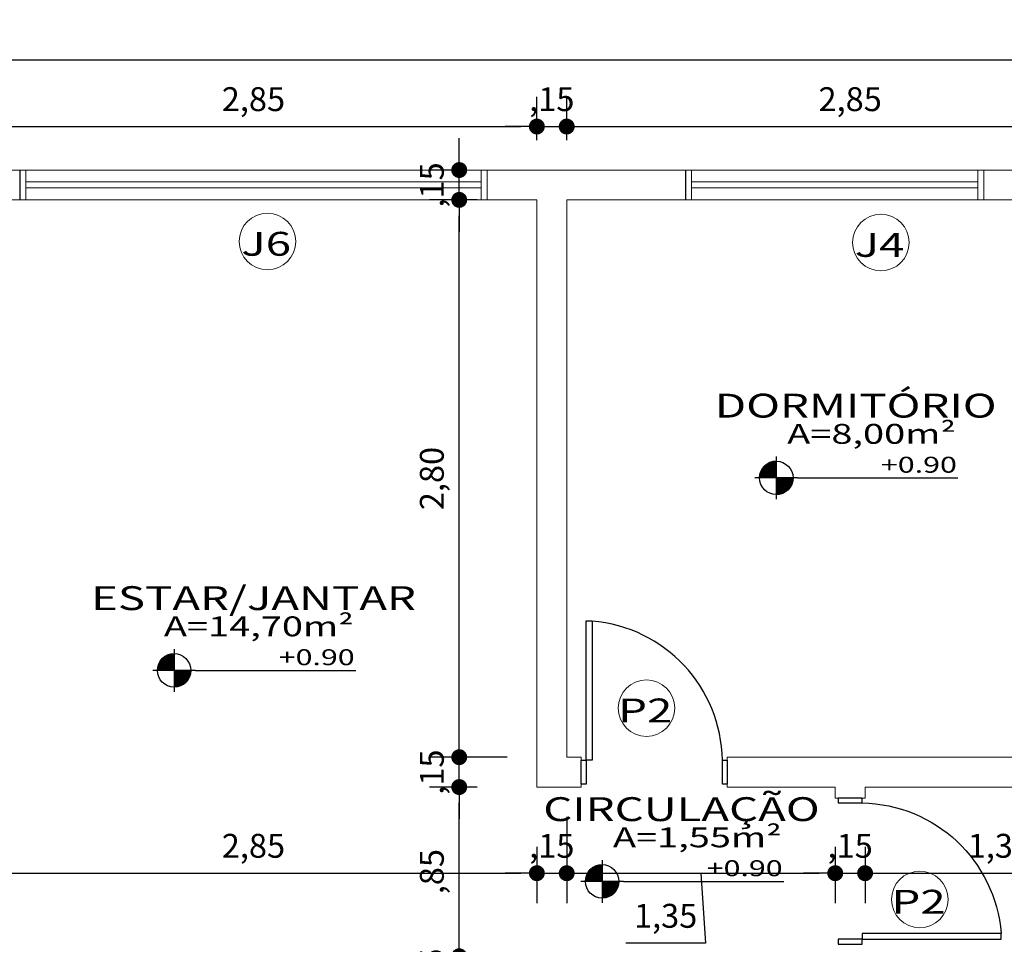
# Model space of a CAD drawing. Units: millimetres. Extents: x 1379 to 1587, y 1141 to 1449.
# Drawn here: x 1422 to 1427, y 1155 to 1160 of the extents above; entities that cross this region are included whole.
import ezdxf
from ezdxf.enums import TextEntityAlignment as Align

# ---------------------------------------------------------------- set-up
doc = ezdxf.new("R2010")
doc.units = ezdxf.units.MM
doc.header["$LTSCALE"] = 0.001
for name, color, linetype in [('01', 1, 'Continuous'), ('02', 2, 'Continuous'), ('07', 7, 'Continuous'), ('COTA', 250, 'Continuous'), ('None', 7, 'Continuous'), ('TEXTO', 2, 'Continuous')]:
    doc.layers.add(name, color=color, linetype=linetype)
doc.styles.add('Arial', font='arial.ttf')
doc.styles.add('ARIAL_PADRAO', font='arial.ttf', dxfattribs={"width": 1.4})
doc.dimstyles.new('1-75', dxfattribs={"dimtxt": 0.12, "dimasz": 0.08, "dimexe": 0.15, "dimexo": 0.3, "dimgap": 0.05, "dimtad": 1, "dimlfac": -1, "dimzin": 4, "dimtxsty": 'Arial', "dimblk": 'DOT', "dimcen": 0.2, "dimclrd": 256, "dimclre": 256, "dimclrt": 2, "dimadec": 0, "dimazin": 1, "dimtfac": 1, "dimtix": 1, "dimtmove": 0, "dimatfit": 2, "dimldrblk": 'seta', "dimfxl": 1, "dimfxlon": 1, "dimlwd": -1, "dimlwe": -1, "dimarcsym": 0})

# ---------------------------------------------------------------- blocks, each defined once
blk = doc.blocks.new('Porta 70x210 (2D)')
at = {"layer": '01'}
blk.add_arc((-36.862, 4.955), 71.12, 0.84191, 85.48383, dxfattribs=at)
at = {"layer": '02'}
for points in [[(-34.25, 76), (-31.25, 76), (-31.25, 6), (-34.25, 6)], [(-36.75, 6), (-34.25, 6), (-34.25, -6), (-36.75, -6)], [(34.25, 6), (36.75, 6), (36.75, -6), (34.25, -6)]]:
    blk.add_lwpolyline(points, close=True, dxfattribs=at)
blk = doc.blocks.new('ESPECIFICAÇÃO PLANTA1')
at = {"layer": '01'}
for p, q in [((-0.913, 0.1071), (-0.913, -0.1071)), ((-0.8059, 0), (-1.0201, 0)), ((-0.8059, 0), (0, 0))]:
    blk.add_line(p, q, dxfattribs=at)
blk.add_circle((-0.913, 0), 0.0841, dxfattribs=at)
for radius, start, end in [(0.0833, 90, 180), (0.0825, 90, 180), (0.0817, 90, 180), (0.0809, 90, 180), (0.0801, 90, 180), (0.0793, 90, 180), (0.0785, 90, 180), (0.0777, 90, 180), (0.0769, 90, 180), (0.0761, 90, 180), (0.0753, 90, 180), (0.0745, 90, 180), (0.0737, 90, 180), (0.0729, 90, 180), (0.0721, 90, 180), (0.0713, 90, 180), (0.0705, 90, 180), (0.0697, 90, 180), (0.0689, 90, 180), (0.0681, 90, 180), (0.0673, 90, 180), (0.0665, 90, 180), (0.0657, 90, 180), (0.0649, 90, 180), (0.0641, 90, 180), (0.0633, 90, 180), (0.0625, 90, 180), (0.0617, 90, 180), (0.0609, 90, 180), (0.0601, 90, 180), (0.0593, 90, 180), (0.0585, 90, 180), (0.0577, 90, 180), (0.0569, 90, 180), (0.0561, 90, 180), (0.0553, 90, 180), (0.0545, 90, 180), (0.0537, 90, 180), (0.0529, 90, 180), (0.0521, 90, 180), (0.0513, 90, 180), (0.0505, 90, 180), (0.0497, 90, 180), (0.0489, 90, 180), (0.0481, 90, 180), (0.0473, 90, 180), (0.0465, 90, 180), (0.0457, 90, 180), (0.0449, 90, 180), (0.0441, 90, 180), (0.0433, 90, 180), (0.0425, 90, 180), (0.0417, 90, 180), (0.0409, 90, 180), (0.0401, 90, 180), (0.0393, 90, 180), (0.0385, 90, 180), (0.0377, 90, 180), (0.0369, 90, 180), (0.0361, 90, 180), (0.0353, 90, 180), (0.0345, 90, 180), (0.0337, 90, 180), (0.0329, 90, 180), (0.0321, 90, 180), (0.0313, 90, 180), (0.0305, 90, 180), (0.0297, 90, 180), (0.0289, 90, 180), (0.0281, 90, 180), (0.0273, 90, 180), (0.0265, 90, 180), (0.0257, 90, 180), (0.0249, 90, 180), (0.0241, 90, 180), (0.0233, 90, 180), (0.0225, 90, 180), (0.0225, 90, 180), (0.0217, 90, 180), (0.0209, 90, 180), (0.0201, 90, 180), (0.0193, 90, 180), (0.0185, 90, 180), (0.0177, 90, 180), (0.0169, 90, 180), (0.0161, 90, 180), (0.0153, 90, 180), (0.0145, 90, 180), (0.0137, 90, 180), (0.0129, 90, 180), (0.0121, 90, 180), (0.0113, 90, 180), (0.0105, 90, 180), (0.00967, 90, 180), (0.00887, 90, 180), (0.00807, 90, 180), (0.00727, 90, 180), (0.00647, 90, 180), (0.00567, 90, 180), (0.00487, 90, 180), (0.00407, 90, 180), (0.00327, 90, 180), (0.00247, 90, 180), (0.00167, 90, 180), (0.000866, 90, 180), (0.0833, 270, 0), (0.0825, 270, 0), (0.0817, 270, 0), (0.0809, 270, 0), (0.0801, 270, 0), (0.0793, 270, 0), (0.0785, 270, 0), (0.0777, 270, 0), (0.0769, 270, 0), (0.0761, 270, 0), (0.0753, 270, 0), (0.0745, 270, 0), (0.0737, 270, 0), (0.0729, 270, 0), (0.0721, 270, 0), (0.0713, 270, 0), (0.0705, 270, 0), (0.0697, 270, 0), (0.0689, 270, 0), (0.0681, 270, 0), (0.0673, 270, 0), (0.0665, 270, 0), (0.0657, 270, 0), (0.0649, 270, 0), (0.0641, 270, 0), (0.0633, 270, 0), (0.0625, 270, 0), (0.0617, 270, 0), (0.0609, 270, 0), (0.0601, 270, 0), (0.0593, 270, 0), (0.0585, 270, 0), (0.0577, 270, 0), (0.0569, 270, 0), (0.0561, 270, 0), (0.0553, 270, 0), (0.0545, 270, 0), (0.0537, 270, 0), (0.0529, 270, 0), (0.0521, 270, 0), (0.0513, 270, 0), (0.0505, 270, 0), (0.0497, 270, 0), (0.0489, 270, 0), (0.0481, 270, 0), (0.0473, 270, 0), (0.0465, 270, 0), (0.0457, 270, 0), (0.0449, 270, 0), (0.0441, 270, 0), (0.0433, 270, 0), (0.0425, 270, 0), (0.0417, 270, 0), (0.0409, 270, 0), (0.0401, 270, 0), (0.0393, 270, 0), (0.0385, 270, 0), (0.0377, 270, 0), (0.0369, 270, 0), (0.0361, 270, 0), (0.0353, 270, 0), (0.0345, 270, 0), (0.0337, 270, 0), (0.0329, 270, 0), (0.0321, 270, 0), (0.0313, 270, 0), (0.0305, 270, 0), (0.0297, 270, 0), (0.0289, 270, 0), (0.0281, 270, 0), (0.0273, 270, 0), (0.0265, 270, 0), (0.0257, 270, 0), (0.0249, 270, 0), (0.0241, 270, 0), (0.0233, 270, 0), (0.0225, 270, 0), (0.0225, 270, 0), (0.0217, 270, 0), (0.0209, 270, 0), (0.0201, 270, 0), (0.0193, 270, 0), (0.0185, 270, 0), (0.0177, 270, 0), (0.0169, 270, 0), (0.0161, 270, 0), (0.0153, 270, 0), (0.0145, 270, 0), (0.0137, 270, 0), (0.0129, 270, 0), (0.0121, 270, 0), (0.0113, 270, 0), (0.0105, 270, 0), (0.00967, 270, 0), (0.00887, 270, 0), (0.00807, 270, 0), (0.00727, 270, 0), (0.00647, 270, 0), (0.00567, 270, 0), (0.00487, 270, 0), (0.00407, 270, 0), (0.00327, 270, 0), (0.00247, 270, 0), (0.00167, 270, 0), (0.000866, 270, 0)]:
    blk.add_arc((-0.913, 0), radius, start, end, dxfattribs=at)
at = {"layer": '02', "style": 'ARIAL_PADRAO', "width": 1.4}
blk.add_attdef('AMBIENTE', text='', height=0.12, dxfattribs=at).set_placement((-0.5139, 0.3629), align=Align.MIDDLE_CENTER)
for tag, p in [('ÁREA', (-0.0097, 0.14)), ('NÍVEL', (-0.0053, 0.0011))]:
    blk.add_attdef(tag, text='', height=0.08, dxfattribs=at).set_placement(p, align=Align.BOTTOM_RIGHT)
blk = doc.blocks.new('_DOT')
at = {"color": 0, "linetype": 'ByBlock'}
blk.add_line((-0.5, 0), (-1, 0), dxfattribs=at)
at = {"color": 0, "linetype": 'ByBlock', "const_width": 0.5}
blk.add_lwpolyline([(-0.25, 0, 1), (0.25, 0, 1)], format="xyb", close=True, dxfattribs=at)
blk = doc.blocks.new('*D397')
at = {"layer": 'COTA', "transparency": 16777216}
for p, q in [((1421.6366, 1158.5473), (1421.6366, 1159.6973)), ((1424.4866, 1159.4789), (1424.4866, 1159.6973)), ((1421.7166, 1159.5473), (1424.4066, 1159.5473))]:
    blk.add_line(p, q, dxfattribs=at)
at = {"layer": 'Defpoints', "color": 0, "transparency": 16777216}
for p in [(1424.4866, 1159.5473), (1424.4866, 1159.1789), (1421.6366, 1158.2289)]:
    blk.add_point(p, dxfattribs=at)
at = {"layer": 'COTA', "transparency": 16777216, "xscale": 0.08, "yscale": 0.08, "zscale": 0.08, "rotation": 180}
blk.add_blockref('_DOT', (1421.6366, 1159.5473), dxfattribs=at)
at = {"layer": 'COTA', "transparency": 16777216, "xscale": 0.08, "yscale": 0.08, "zscale": 0.08}
blk.add_blockref('_DOT', (1424.4866, 1159.5473), dxfattribs=at)
at = {"layer": 'COTA', "color": 2, "transparency": 16777216, "insert": (1423.0616, 1159.6694), "char_height": 0.12, "attachment_point": 5, "style": 'Arial'}
blk.add_mtext('2,85', dxfattribs=at)
blk = doc.blocks.new('seta')
at = {"color": 0, "lineweight": -2}
blk.add_line((-5, 0), (0, 0), dxfattribs=at)
at = {"color": 0, "lineweight": -2, "const_width": 0.375}
blk.add_lwpolyline([(-5, 0.5), (0, 0.5)], dxfattribs=at)
blk = doc.blocks.new('*D398')
at = {"layer": 'COTA', "transparency": 16777216}
for p, q in [((1424.4866, 1159.4789), (1424.4866, 1159.6973)), ((1424.6366, 1159.4789), (1424.6366, 1159.6973)), ((1424.4066, 1159.5473), (1424.3266, 1159.5473)), ((1424.4866, 1159.5473), (1424.6366, 1159.5473)), ((1424.7166, 1159.5473), (1424.7966, 1159.5473))]:
    blk.add_line(p, q, dxfattribs=at)
at = {"layer": 'Defpoints', "color": 0, "transparency": 16777216}
for p in [(1424.6366, 1159.5473), (1424.4866, 1159.1789), (1424.6366, 1159.1789)]:
    blk.add_point(p, dxfattribs=at)
at = {"layer": 'COTA', "transparency": 16777216, "xscale": 0.08, "yscale": 0.08, "zscale": 0.08}
blk.add_blockref('_DOT', (1424.4866, 1159.5473), dxfattribs=at)
at = {"layer": 'COTA', "transparency": 16777216, "xscale": 0.08, "yscale": 0.08, "zscale": 0.08, "rotation": 180}
blk.add_blockref('_DOT', (1424.6366, 1159.5473), dxfattribs=at)
at = {"layer": 'COTA', "color": 2, "transparency": 16777216, "insert": (1424.5616, 1159.6694), "char_height": 0.12, "attachment_point": 5, "style": 'Arial'}
blk.add_mtext(',15', dxfattribs=at)
blk = doc.blocks.new('*D399')
at = {"layer": 'COTA', "transparency": 16777216}
for p, q in [((1424.6366, 1159.4789), (1424.6366, 1159.6973)), ((1427.4866, 1159.0289), (1427.4866, 1159.6973)), ((1424.7166, 1159.5473), (1427.4066, 1159.5473))]:
    blk.add_line(p, q, dxfattribs=at)
at = {"layer": 'Defpoints', "color": 0, "transparency": 16777216}
for p in [(1427.4866, 1159.5473), (1424.6366, 1159.1789), (1427.4866, 1158.7289)]:
    blk.add_point(p, dxfattribs=at)
at = {"layer": 'COTA', "transparency": 16777216, "xscale": 0.08, "yscale": 0.08, "zscale": 0.08, "rotation": 180}
blk.add_blockref('_DOT', (1424.6366, 1159.5473), dxfattribs=at)
at = {"layer": 'COTA', "transparency": 16777216, "xscale": 0.08, "yscale": 0.08, "zscale": 0.08}
blk.add_blockref('_DOT', (1427.4866, 1159.5473), dxfattribs=at)
at = {"layer": 'COTA', "color": 2, "transparency": 16777216, "insert": (1426.0616, 1159.6694), "char_height": 0.12, "attachment_point": 5, "style": 'Arial'}
blk.add_mtext('2,85', dxfattribs=at)
blk = doc.blocks.new('ESQUADRIA')
at = {"layer": '01', "lineweight": 0}
blk.add_circle((0.0234, 0.0026), 0.1422, dxfattribs=at)
at = {"layer": '02', "style": 'ARIAL_PADRAO', "width": 1.4}
blk.add_attdef('ESQUADRIA', text='', height=0.12, rotation=90, dxfattribs=at).set_placement((0.0351, 0.0014), align=Align.MIDDLE_CENTER)
blk = doc.blocks.new('*D919')
at = {"layer": 'COTA', "transparency": 16777216}
for p, q in [((1424.0963, 1155.4589), (1424.0963, 1155.5389)), ((1424.1866, 1155.3789), (1423.9463, 1155.3789)), ((1424.0963, 1155.2289), (1424.0963, 1155.3789)), ((1424.3366, 1155.2289), (1423.9463, 1155.2289)), ((1424.0963, 1155.1489), (1424.0963, 1155.0689))]:
    blk.add_line(p, q, dxfattribs=at)
at = {"layer": 'Defpoints', "color": 0, "transparency": 16777216}
for p in [(1424.0963, 1155.3789), (1424.4866, 1155.3789), (1424.6366, 1155.2289)]:
    blk.add_point(p, dxfattribs=at)
at = {"layer": 'COTA', "transparency": 16777216, "xscale": 0.08, "yscale": 0.08, "zscale": 0.08}
for p, rotation in [((1424.0963, 1155.3789), 270), ((1424.0963, 1155.2289), 90)]:
    blk.add_blockref('_DOT', p, dxfattribs=dict(at, rotation=rotation))
at = {"layer": 'COTA', "color": 2, "transparency": 16777216, "insert": (1423.9741, 1155.3039), "char_height": 0.12, "attachment_point": 5, "rotation": 90, "style": 'Arial'}
blk.add_mtext(',15', dxfattribs=at)
blk = doc.blocks.new('*D920')
at = {"layer": 'COTA', "transparency": 16777216}
for p, q in [((1424.1866, 1156.2289), (1423.9463, 1156.2289)), ((1424.0963, 1155.4589), (1424.0963, 1156.1489)), ((1424.1866, 1155.3789), (1423.9463, 1155.3789))]:
    blk.add_line(p, q, dxfattribs=at)
at = {"layer": 'Defpoints', "color": 0, "transparency": 16777216}
for p in [(1424.0963, 1156.2289), (1424.4866, 1156.2289), (1424.4866, 1155.3789)]:
    blk.add_point(p, dxfattribs=at)
at = {"layer": 'COTA', "transparency": 16777216, "xscale": 0.08, "yscale": 0.08, "zscale": 0.08}
for p, rotation in [((1424.0963, 1156.2289), 90), ((1424.0963, 1155.3789), 270)]:
    blk.add_blockref('_DOT', p, dxfattribs=dict(at, rotation=rotation))
at = {"layer": 'COTA', "color": 2, "transparency": 16777216, "insert": (1423.9741, 1155.8039), "char_height": 0.12, "attachment_point": 5, "rotation": 90, "style": 'Arial'}
blk.add_mtext(',85', dxfattribs=at)
blk = doc.blocks.new('*D921')
at = {"layer": 'COTA', "transparency": 16777216}
for p, q in [((1424.0963, 1156.4589), (1424.0963, 1156.5389)), ((1424.3366, 1156.3789), (1423.9463, 1156.3789)), ((1424.0963, 1156.2289), (1424.0963, 1156.3789)), ((1424.1866, 1156.2289), (1423.9463, 1156.2289)), ((1424.0963, 1156.1489), (1424.0963, 1156.0689))]:
    blk.add_line(p, q, dxfattribs=at)
at = {"layer": 'Defpoints', "color": 0, "transparency": 16777216}
for p in [(1424.0963, 1156.3789), (1424.6366, 1156.3789), (1424.4866, 1156.2289)]:
    blk.add_point(p, dxfattribs=at)
at = {"layer": 'COTA', "transparency": 16777216, "xscale": 0.08, "yscale": 0.08, "zscale": 0.08}
for p, rotation in [((1424.0963, 1156.3789), 270), ((1424.0963, 1156.2289), 90)]:
    blk.add_blockref('_DOT', p, dxfattribs=dict(at, rotation=rotation))
at = {"layer": 'COTA', "color": 2, "transparency": 16777216, "insert": (1423.9741, 1156.3039), "char_height": 0.12, "attachment_point": 5, "rotation": 90, "style": 'Arial'}
blk.add_mtext(',15', dxfattribs=at)
blk = doc.blocks.new('*D922')
at = {"layer": 'COTA', "transparency": 16777216}
for p, q in [((1424.1866, 1159.1789), (1423.9463, 1159.1789)), ((1424.0963, 1156.4589), (1424.0963, 1159.0989)), ((1424.3366, 1156.3789), (1423.9463, 1156.3789))]:
    blk.add_line(p, q, dxfattribs=at)
at = {"layer": 'Defpoints', "color": 0, "transparency": 16777216}
for p in [(1424.0963, 1159.1789), (1424.4866, 1159.1789), (1424.6366, 1156.3789)]:
    blk.add_point(p, dxfattribs=at)
at = {"layer": 'COTA', "transparency": 16777216, "xscale": 0.08, "yscale": 0.08, "zscale": 0.08}
for p, rotation in [((1424.0963, 1159.1789), 90), ((1424.0963, 1156.3789), 270)]:
    blk.add_blockref('_DOT', p, dxfattribs=dict(at, rotation=rotation))
at = {"layer": 'COTA', "color": 2, "transparency": 16777216, "insert": (1423.9741, 1157.7789), "char_height": 0.12, "attachment_point": 5, "rotation": 90, "style": 'Arial'}
blk.add_mtext('2,80', dxfattribs=at)
blk = doc.blocks.new('*D923')
at = {"layer": 'COTA', "transparency": 16777216}
for p, q in [((1424.0963, 1159.4089), (1424.0963, 1159.4889)), ((1424.0963, 1159.3289), (1423.9463, 1159.3289)), ((1424.0963, 1159.1789), (1424.0963, 1159.3289)), ((1424.1866, 1159.1789), (1423.9463, 1159.1789)), ((1424.0963, 1159.0989), (1424.0963, 1159.0189))]:
    blk.add_line(p, q, dxfattribs=at)
at = {"layer": 'Defpoints', "color": 0, "transparency": 16777216}
for p in [(1424.0963, 1159.3289), (1424.2366, 1159.3289), (1424.4866, 1159.1789)]:
    blk.add_point(p, dxfattribs=at)
at = {"layer": 'COTA', "transparency": 16777216, "xscale": 0.08, "yscale": 0.08, "zscale": 0.08}
for p, rotation in [((1424.0963, 1159.3289), 270), ((1424.0963, 1159.1789), 90)]:
    blk.add_blockref('_DOT', p, dxfattribs=dict(at, rotation=rotation))
at = {"layer": 'COTA', "color": 2, "transparency": 16777216, "insert": (1423.9741, 1159.2539), "char_height": 0.12, "attachment_point": 5, "rotation": 90, "style": 'Arial'}
blk.add_mtext(',15', dxfattribs=at)
blk = doc.blocks.new('*D987')
at = {"layer": 'COTA', "transparency": 16777216}
for p, q in [((1424.4866, 1155.9289), (1424.4866, 1155.6461)), ((1421.6366, 1155.9201), (1421.6366, 1155.6461)), ((1421.7166, 1155.7961), (1424.4066, 1155.7961))]:
    blk.add_line(p, q, dxfattribs=at)
at = {"layer": 'Defpoints', "color": 0, "transparency": 16777216}
for p in [(1424.4866, 1156.2289), (1421.6366, 1156.2201), (1424.4866, 1155.7961)]:
    blk.add_point(p, dxfattribs=at)
at = {"layer": 'COTA', "transparency": 16777216, "xscale": 0.08, "yscale": 0.08, "zscale": 0.08, "rotation": 180}
blk.add_blockref('_DOT', (1421.6366, 1155.7961), dxfattribs=at)
at = {"layer": 'COTA', "transparency": 16777216, "xscale": 0.08, "yscale": 0.08, "zscale": 0.08}
blk.add_blockref('_DOT', (1424.4866, 1155.7961), dxfattribs=at)
at = {"layer": 'COTA', "color": 2, "transparency": 16777216, "insert": (1423.0616, 1155.9182), "char_height": 0.12, "attachment_point": 5, "style": 'Arial'}
blk.add_mtext('2,85', dxfattribs=at)
blk = doc.blocks.new('*D988')
at = {"layer": 'COTA', "transparency": 16777216}
for p, q in [((1424.6366, 1156.0789), (1424.6366, 1155.6461)), ((1424.4866, 1155.9289), (1424.4866, 1155.6461)), ((1424.4066, 1155.7961), (1424.3266, 1155.7961)), ((1424.4866, 1155.7961), (1424.6366, 1155.7961)), ((1424.7166, 1155.7961), (1424.7966, 1155.7961))]:
    blk.add_line(p, q, dxfattribs=at)
at = {"layer": 'Defpoints', "color": 0, "transparency": 16777216}
for p in [(1424.6366, 1156.3789), (1424.4866, 1156.2289), (1424.6366, 1155.7961)]:
    blk.add_point(p, dxfattribs=at)
at = {"layer": 'COTA', "transparency": 16777216, "xscale": 0.08, "yscale": 0.08, "zscale": 0.08}
blk.add_blockref('_DOT', (1424.4866, 1155.7961), dxfattribs=at)
at = {"layer": 'COTA', "transparency": 16777216, "xscale": 0.08, "yscale": 0.08, "zscale": 0.08, "rotation": 180}
blk.add_blockref('_DOT', (1424.6366, 1155.7961), dxfattribs=at)
at = {"layer": 'COTA', "color": 2, "transparency": 16777216, "insert": (1424.5616, 1155.9182), "char_height": 0.12, "attachment_point": 5, "style": 'Arial'}
blk.add_mtext(',15', dxfattribs=at)
blk = doc.blocks.new('*D989')
at = {"layer": 'COTA', "transparency": 16777216}
for p, q in [((1424.6366, 1156.0789), (1424.6366, 1155.6461)), ((1425.9866, 1155.9289), (1425.9866, 1155.6461)), ((1424.7166, 1155.7961), (1425.9066, 1155.7961)), ((1425.3116, 1155.7961), (1425.3345, 1155.4442)), ((1425.3345, 1155.4442), (1424.9332, 1155.4442))]:
    blk.add_line(p, q, dxfattribs=at)
at = {"layer": 'Defpoints', "color": 0, "transparency": 16777216}
for p in [(1424.6366, 1156.3789), (1425.9866, 1156.2289), (1425.9866, 1155.7961)]:
    blk.add_point(p, dxfattribs=at)
at = {"layer": 'COTA', "transparency": 16777216, "xscale": 0.08, "yscale": 0.08, "zscale": 0.08, "rotation": 180}
blk.add_blockref('_DOT', (1424.6366, 1155.7961), dxfattribs=at)
at = {"layer": 'COTA', "transparency": 16777216, "xscale": 0.08, "yscale": 0.08, "zscale": 0.08}
blk.add_blockref('_DOT', (1425.9866, 1155.7961), dxfattribs=at)
at = {"layer": 'COTA', "color": 2, "transparency": 16777216, "insert": (1425.1338, 1155.5664), "char_height": 0.12, "attachment_point": 5, "style": 'Arial'}
blk.add_mtext('1,35', dxfattribs=at)
blk = doc.blocks.new('*D990')
at = {"layer": 'COTA', "transparency": 16777216}
for p, q in [((1425.9866, 1155.9289), (1425.9866, 1155.6461)), ((1426.1366, 1155.9289), (1426.1366, 1155.6461)), ((1425.9066, 1155.7961), (1425.8266, 1155.7961)), ((1425.9866, 1155.7961), (1426.1366, 1155.7961)), ((1426.2166, 1155.7961), (1426.2966, 1155.7961))]:
    blk.add_line(p, q, dxfattribs=at)
at = {"layer": 'Defpoints', "color": 0, "transparency": 16777216}
for p in [(1425.9866, 1156.2289), (1426.1366, 1156.2289), (1426.1366, 1155.7961)]:
    blk.add_point(p, dxfattribs=at)
at = {"layer": 'COTA', "transparency": 16777216, "xscale": 0.08, "yscale": 0.08, "zscale": 0.08}
blk.add_blockref('_DOT', (1425.9866, 1155.7961), dxfattribs=at)
at = {"layer": 'COTA', "transparency": 16777216, "xscale": 0.08, "yscale": 0.08, "zscale": 0.08, "rotation": 180}
blk.add_blockref('_DOT', (1426.1366, 1155.7961), dxfattribs=at)
at = {"layer": 'COTA', "color": 2, "transparency": 16777216, "insert": (1426.0616, 1155.9182), "char_height": 0.12, "attachment_point": 5, "style": 'Arial'}
blk.add_mtext(',15', dxfattribs=at)
blk = doc.blocks.new('*D991')
at = {"layer": 'COTA', "transparency": 16777216}
for p, q in [((1427.4866, 1156.0789), (1427.4866, 1155.6461)), ((1426.1366, 1155.9289), (1426.1366, 1155.6461)), ((1426.2166, 1155.7961), (1427.4066, 1155.7961))]:
    blk.add_line(p, q, dxfattribs=at)
at = {"layer": 'Defpoints', "color": 0, "transparency": 16777216}
for p in [(1427.4866, 1156.3789), (1426.1366, 1156.2289), (1427.4866, 1155.7961)]:
    blk.add_point(p, dxfattribs=at)
at = {"layer": 'COTA', "transparency": 16777216, "xscale": 0.08, "yscale": 0.08, "zscale": 0.08, "rotation": 180}
blk.add_blockref('_DOT', (1426.1366, 1155.7961), dxfattribs=at)
at = {"layer": 'COTA', "transparency": 16777216, "xscale": 0.08, "yscale": 0.08, "zscale": 0.08}
blk.add_blockref('_DOT', (1427.4866, 1155.7961), dxfattribs=at)
at = {"layer": 'COTA', "color": 2, "transparency": 16777216, "insert": (1426.8116, 1155.9182), "char_height": 0.12, "attachment_point": 5, "style": 'Arial'}
blk.add_mtext('1,35', dxfattribs=at)
blk = doc.blocks.new('*D1037')
at = {"layer": 'COTA', "transparency": 16777216}
for p, q in [((1399.6766, 1159.7039), (1399.6766, 1160.0333)), ((1438.9366, 1159.7039), (1438.9366, 1160.0333)), ((1399.7566, 1159.8833), (1438.8566, 1159.8833))]:
    blk.add_line(p, q, dxfattribs=at)
at = {"layer": 'Defpoints', "color": 0, "transparency": 16777216}
for p in [(1438.9366, 1159.8833), (1399.6766, 1159.4039), (1438.9366, 1159.4039)]:
    blk.add_point(p, dxfattribs=at)
at = {"layer": 'COTA', "transparency": 16777216, "xscale": 0.08, "yscale": 0.08, "zscale": 0.08, "rotation": 180}
blk.add_blockref('_DOT', (1399.6766, 1159.8833), dxfattribs=at)
at = {"layer": 'COTA', "transparency": 16777216, "xscale": 0.08, "yscale": 0.08, "zscale": 0.08}
blk.add_blockref('_DOT', (1438.9366, 1159.8833), dxfattribs=at)
at = {"layer": 'COTA', "color": 2, "transparency": 16777216, "insert": (1419.3066, 1160.0054), "char_height": 0.12, "attachment_point": 5, "style": 'Arial'}
blk.add_mtext('39,26', dxfattribs=at)

msp = doc.modelspace()

# ---------------------------------------------------------------- linework, layer by layer
at = {"layer": '01', "linetype": 'Continuous', "lineweight": 0}
for p, q in [((1421.8866, 1159.3289), (1424.2366, 1159.3289)), ((1425.2341, 1159.3289), (1426.7341, 1159.3289)), ((1424.2366, 1159.1789), (1421.8866, 1159.1789)), ((1426.7341, 1159.1789), (1425.2341, 1159.1789))]:
    msp.add_line(p, q, dxfattribs=at)
at = {"layer": '02', "linetype": 'Continuous', "lineweight": 20}
for p, q in [((1421.9166, 1159.3289), (1421.9166, 1159.1789)), ((1424.2066, 1159.3289), (1424.2066, 1159.1789)), ((1425.2641, 1159.3289), (1425.2641, 1159.1789)), ((1426.7041, 1159.3289), (1426.7041, 1159.1789))]:
    msp.add_line(p, q, dxfattribs=at)
at = {"layer": '02', "linetype": 'Continuous', "lineweight": 0}
for p, q in [((1421.9166, 1159.2689), (1424.2066, 1159.2689)), ((1425.2641, 1159.2689), (1426.7041, 1159.2689)), ((1424.2066, 1159.2389), (1421.9166, 1159.2389)), ((1426.7041, 1159.2389), (1425.2641, 1159.2389))]:
    msp.add_line(p, q, dxfattribs=at)
at = {"layer": '07', "linetype": 'Continuous', "lineweight": 20}
for p, q in [((1421.4866, 1159.3289), (1421.8866, 1159.3289)), ((1421.8866, 1159.1789), (1421.8866, 1159.3289)), ((1421.8866, 1159.1789), (1421.8866, 1159.3289)), ((1424.2366, 1159.3289), (1425.2341, 1159.3289)), ((1424.2366, 1159.1789), (1424.2366, 1159.3289)), ((1424.2366, 1159.1789), (1424.2366, 1159.3289)), ((1425.2341, 1159.1789), (1425.2341, 1159.3289)), ((1425.2341, 1159.1789), (1425.2341, 1159.3289)), ((1425.2341, 1159.1789), (1425.2341, 1159.3289)), ((1426.7341, 1159.3289), (1427.8716, 1159.3289)), ((1426.7341, 1159.1789), (1426.7341, 1159.3289)), ((1426.7341, 1159.1789), (1426.7341, 1159.3289)), ((1421.6366, 1159.1789), (1421.8866, 1159.1789)), ((1424.2366, 1159.1789), (1424.4866, 1159.1789)), ((1424.4866, 1156.2289), (1424.4866, 1159.1789)), ((1424.6366, 1156.3789), (1424.6366, 1159.1789)), ((1424.6366, 1159.1789), (1425.2341, 1159.1789)), ((1426.7341, 1159.1789), (1427.4866, 1159.1789)), ((1424.7091, 1156.3789), (1424.6366, 1156.3789)), ((1424.7091, 1156.3789), (1424.7091, 1156.2289)), ((1425.4441, 1156.3789), (1425.4441, 1156.2289)), ((1427.4866, 1156.3789), (1425.4441, 1156.3789)), ((1424.7091, 1156.2289), (1424.4866, 1156.2289)), ((1425.9866, 1156.2289), (1425.4441, 1156.2289)), ((1425.9866, 1156.2289), (1425.9866, 1156.1739)), ((1427.6366, 1156.2289), (1426.1366, 1156.2289)), ((1426.1366, 1156.2289), (1426.1366, 1156.1739)), ((1425.9866, 1156.1739), (1426.1366, 1156.1739))]:
    msp.add_line(p, q, dxfattribs=at)
at = {"layer": '07'}
for p, q in [((1421.8866, 1159.3289), (1421.8866, 1159.1789)), ((1425.2341, 1159.3289), (1425.2341, 1159.1789))]:
    msp.add_line(p, q, dxfattribs=at)

# ---------------------------------------------------------------- block references
at = {"layer": 'None', "color": 7, "xscale": 0.01000000000021828, "yscale": 0.01000000000021828, "zscale": 0.01000000000021828}
msp.add_blockref('Porta 70x210 (2D)', (1425.0766, 1156.3039), dxfattribs=at)
at = {"layer": 'None', "color": 7, "xscale": -0.009999999999990905, "yscale": 0.009999999999990905, "zscale": 0.01000000000000606, "rotation": 270}
msp.add_blockref('Porta 70x210 (2D)', (1426.0616, 1155.8064), dxfattribs=at)
at = {"layer": 'TEXTO'}
ref = msp.add_blockref('ESQUADRIA', (1423.1346, 1158.9933), dxfattribs=dict(at, xscale=-1, rotation=90))
ref.add_attrib('ESQUADRIA', 'J6', dxfattribs={"layer": '02', "height": 0.12, "style": 'ARIAL_PADRAO', "width": 1.4}).set_placement((1423.1257, 1158.9582), align=Align.MIDDLE_CENTER)
ref = msp.add_blockref('ESQUADRIA', (1426.2187, 1158.9878), dxfattribs=dict(at, xscale=-1, rotation=90))
ref.add_attrib('ESQUADRIA', 'J4', dxfattribs={"layer": '02', "height": 0.12, "style": 'ARIAL_PADRAO', "width": 1.4}).set_placement((1426.2098, 1158.9527), align=Align.MIDDLE_CENTER)
ref = msp.add_blockref('ESPECIFICAÇÃO PLANTA1', (1426.6033, 1157.7822), dxfattribs=at)
ref.add_attrib('ÁREA', 'A=8,00m²', dxfattribs={"height": 0.1, "style": 'ARIAL_PADRAO', "width": 1.4}).set_placement((1426.5936, 1157.9222), align=Align.BOTTOM_RIGHT)
ref.add_attrib('NÍVEL', '+0.90', dxfattribs={"height": 0.08, "style": 'ARIAL_PADRAO', "width": 1.4}).set_placement((1426.598, 1157.7833), align=Align.BOTTOM_RIGHT)
ref.add_attrib('AMBIENTE', 'DORMITÓRIO', dxfattribs={"height": 0.12, "style": 'ARIAL_PADRAO', "width": 1.4}).set_placement((1426.0895, 1158.1451), align=Align.MIDDLE_CENTER)
ref = msp.add_blockref('ESPECIFICAÇÃO PLANTA1', (1423.5759, 1156.8151), dxfattribs=at)
ref.add_attrib('ÁREA', 'A=14,70m²', dxfattribs={"height": 0.1, "style": 'ARIAL_PADRAO', "width": 1.4}).set_placement((1423.5662, 1156.9551), align=Align.BOTTOM_RIGHT)
ref.add_attrib('NÍVEL', '+0.90', dxfattribs={"height": 0.08, "style": 'ARIAL_PADRAO', "width": 1.4}).set_placement((1423.5706, 1156.8162), align=Align.BOTTOM_RIGHT)
ref.add_attrib('AMBIENTE', 'ESTAR/JANTAR', dxfattribs={"height": 0.12, "style": 'ARIAL_PADRAO', "width": 1.4}).set_placement((1423.062, 1157.178), align=Align.MIDDLE_CENTER)
ref = msp.add_blockref('ESQUADRIA', (1425.0402, 1156.6488), dxfattribs=dict(at, xscale=-1, rotation=90))
ref.add_attrib('ESQUADRIA', 'P2', dxfattribs={"layer": '02', "height": 0.12, "style": 'ARIAL_PADRAO', "width": 1.4}).set_placement((1425.0314, 1156.6137), align=Align.MIDDLE_CENTER)
ref = msp.add_blockref('ESPECIFICAÇÃO PLANTA1', (1425.7275, 1155.755), dxfattribs=at)
ref.add_attrib('ÁREA', 'A=1,55m²', dxfattribs={"height": 0.1, "style": 'ARIAL_PADRAO', "width": 1.4}).set_placement((1425.7177, 1155.895), align=Align.BOTTOM_RIGHT)
ref.add_attrib('NÍVEL', '+0.90', dxfattribs={"height": 0.08, "style": 'ARIAL_PADRAO', "width": 1.4}).set_placement((1425.7221, 1155.7561), align=Align.BOTTOM_RIGHT)
ref.add_attrib('AMBIENTE', 'CIRCULAÇÃO', dxfattribs={"height": 0.12, "style": 'ARIAL_PADRAO', "width": 1.4}).set_placement((1425.2136, 1156.1179), align=Align.MIDDLE_CENTER)
ref = msp.add_blockref('ESQUADRIA', (1426.4142, 1155.6876), dxfattribs=dict(at, xscale=-1, rotation=90))
ref.add_attrib('ESQUADRIA', 'P2', dxfattribs={"layer": '02', "height": 0.12, "style": 'ARIAL_PADRAO', "width": 1.4}).set_placement((1426.4053, 1155.6525), align=Align.MIDDLE_CENTER)

# ---------------------------------------------------------------- dimensions: what is measured, and where the dimension line sits
at = {"layer": 'COTA'}
dim = msp.add_linear_dim(base=(1438.9366, 1159.8833), p1=(1399.6766, 1159.4039), p2=(1438.9366, 1159.4039), dimstyle='1-75', dxfattribs=at)
dim.commit()
dim.dimension.update_dxf_attribs({"geometry": '*D1037', "text_midpoint": (1419.3066, 1160.0054)})
for base, p1, p2, picture, middle in [((1424.4866, 1159.5473), (1421.6366, 1158.2289), (1424.4866, 1159.1789), '*D397', (1423.0616, 1159.6694)), ((1424.6366, 1159.5473), (1424.4866, 1159.1789), (1424.6366, 1159.1789), '*D398', (1424.5616, 1159.6694)), ((1427.4866, 1159.5473), (1424.6366, 1159.1789), (1427.4866, 1158.7289), '*D399', (1426.0616, 1159.6694)), ((1424.6366, 1155.7961), (1424.4866, 1156.2289), (1424.6366, 1156.3789), '*D988', (1424.5616, 1155.9182)), ((1427.4866, 1155.7961), (1426.1366, 1156.2289), (1427.4866, 1156.3789), '*D991', (1426.8116, 1155.9182)), ((1424.4866, 1155.7961), (1421.6366, 1156.2201), (1424.4866, 1156.2289), '*D987', (1423.0616, 1155.9182)), ((1426.1366, 1155.7961), (1425.9866, 1156.2289), (1426.1366, 1156.2289), '*D990', (1426.0616, 1155.9182))]:
    dim = msp.add_linear_dim(base=base, p1=p1, p2=p2, dimstyle='1-75', override={"dimtmove": 1}, dxfattribs=at)
    dim.commit()
    dim.dimension.update_dxf_attribs({"geometry": picture, "text_midpoint": middle})
for base, p1, p2, picture, middle in [((1424.0963, 1159.3289), (1424.4866, 1159.1789), (1424.2366, 1159.3289), '*D923', (1423.9741, 1159.2539)), ((1424.0963, 1159.1789), (1424.6366, 1156.3789), (1424.4866, 1159.1789), '*D922', (1423.9741, 1157.7789)), ((1424.0963, 1156.3789), (1424.4866, 1156.2289), (1424.6366, 1156.3789), '*D921', (1423.9741, 1156.3039)), ((1424.0963, 1156.2289), (1424.4866, 1155.3789), (1424.4866, 1156.2289), '*D920', (1423.9741, 1155.8039)), ((1424.0963, 1155.3789), (1424.6366, 1155.2289), (1424.4866, 1155.3789), '*D919', (1423.9741, 1155.3039))]:
    dim = msp.add_linear_dim(base=base, p1=p1, p2=p2, angle=90, dimstyle='1-75', override={"dimtmove": 1}, dxfattribs=at)
    dim.commit()
    dim.dimension.update_dxf_attribs({"geometry": picture, "text_midpoint": middle})
dim = msp.add_linear_dim(base=(1425.9866, 1155.7961), p1=(1424.6366, 1156.3789), p2=(1425.9866, 1156.2289), dimstyle='1-75', override={"dimtmove": 1}, dxfattribs=at)
dim.commit()
dim.dimension.update_dxf_attribs({"geometry": '*D989', "text_midpoint": (1425.2845, 1155.4442), "dimtype": 160})

doc.saveas('drawing.dxf')
